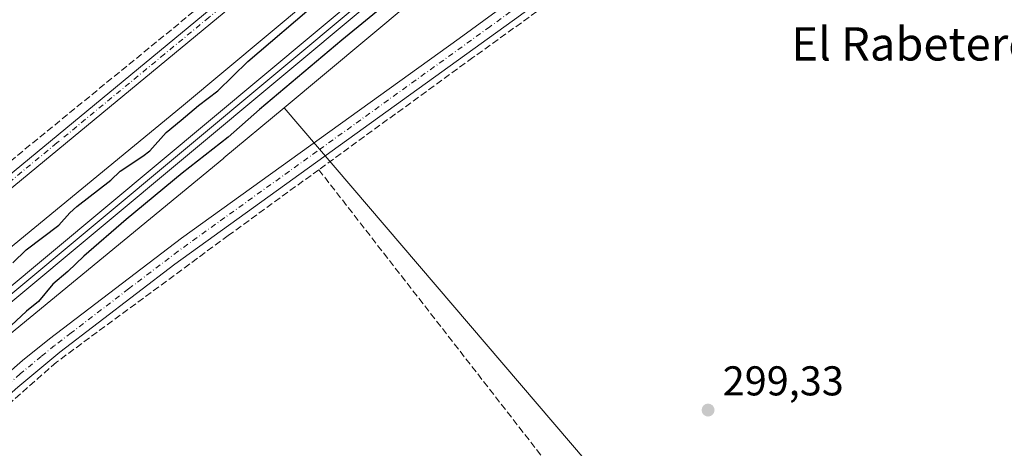
# Model space of a CAD drawing. Units: metres. Extents: x 604661 to 608147, y 4687566 to 4689942.
# Drawn here: x 607222 to 607459, y 4689237 to 4689340 of the extents above; entities that cross this region are included whole.
import ezdxf
from ezdxf.enums import TextEntityAlignment as Align

# ---------------------------------------------------------------- set-up
doc = ezdxf.new("R2010")
doc.units = ezdxf.units.M
doc.header["$MEASUREMENT"] = 0
doc.linetypes.add('DGN Style 3', pattern=[2.307223458686699, 1.648016756204785, -0.6592067024819142])
doc.linetypes.add('DGN Style 4', pattern=[2.6384748266838614, 1.318413404963828, -0.6592067024819142, 0.001648016756204785, -0.6592067024819142])
for name, color, linetype, lineweight in [('Corriente artificial lineal', 4, 'DGN Style 3', 13), ('Cultivos herbáceos CxS', 92, 'Continuous', 0), ('Curva de nivel maestra', 30, 'Continuous', 30), ('Ferrocarril', 4, 'Continuous', 0), ('Ferrocarril eje', 151, 'Continuous', 13), ('Núcleo urbano CxS', 7, 'Continuous', 0), ('Pista no pavimentada Cxs', 111, 'Continuous', 0), ('Pista no pavimentada eje', 91, 'DGN Style 4', 0), ('Punto de cota en terreno', 7, 'Continuous', 0), ('Rótulo de punto de cota en terreno', 7, 'Continuous', 0), ('Suelo desnudo CxS', 253, 'Continuous', 0), ('Texto cartográfico', 7, 'Continuous', 0)]:
    doc.layers.add(name, color=color, linetype=linetype, lineweight=lineweight)
doc.styles.add('Style-Arial', font='txt')

# ---------------------------------------------------------------- blocks, each defined once
blk = doc.blocks.new('*U15')
at = {"layer": 'Cultivos herbáceos CxS', "color": 92, "linetype": 'Continuous', "lineweight": 0}
blk.add_polyline3d([(607100.5093, 4689166.834100001, 299.9616999999998), (607270.8576999997, 4689306.786699999, 300.0605000000069), (607270.8602, 4689306.789100001, 300.0607000000018), (607285.3715000004, 4689318.892300001, 299.8074999999953), (607435.5702999998, 4689143.335200001, 298.8815999999933), (607431.6136999996, 4689139.8203, 298.8273000000045), (607341.6907000003, 4689057.898700001, 299.2090999999928), (607223.1446000002, 4688950.083100001, 299.0607000000018)], dxfattribs=at)
blk = doc.blocks.new('5PATER')
at = {"layer": 'Suelo desnudo CxS', "linetype": 'Continuous', "lineweight": 0}
h = blk.add_hatch(color=51, dxfattribs=at)
edge = h.paths.add_edge_path()
edge.add_ellipse((0, 0), major_axis=(-0.1095731443231308, -0.1110710700762829), ratio=0.9994222409660322, start_angle=0, end_angle=360)

msp = doc.modelspace()

# ---------------------------------------------------------------- linework, layer by layer
at = {"layer": 'Corriente artificial lineal', "color": 4, "linetype": 'DGN Style 3', "lineweight": 13, "extrusion": (0.4757312062668804, 0.3687227360986325, 0.7985758343875661), "elevation": 2018200.8961632, "flags": 128}
msp.add_lwpolyline([(3334348.819654094, -2677192.660904415), (3334219.172405089, -2677193.053166041), (3334138.422783344, -2677193.960136058)], dxfattribs=at)
at = {"layer": 'Corriente artificial lineal', "color": 4, "linetype": 'DGN Style 3', "lineweight": 13}
for points in [[(607380.6501000002, 4689439.0101, 299.9247000000032), (607265.3501000004, 4689343.470100001, 299.2191000000021), (607202.1001000004, 4689291.880100001, 298.8769000000029), (607156.5500999996, 4689253.6501, 299.2550000000047)], [(607419.9001000002, 4689403.5101, 300.3910999999935), (607388.0401, 4689372.840100001, 299.9801000000007), (607383.6501000002, 4689369.030099999, 300.0037000000011), (607330.8101000005, 4689330.940099999, 299.9238999999943), (607293.7001, 4689303.970100001, 299.7103000000061)], [(607293.7001, 4689303.970100001, 299.7103000000061), (607271.9001000002, 4689288.130100001, 299.7400000000052), (607230.5100999996, 4689257.640100001, 299.5290999999997), (607204.6700999998, 4689234.920100001, 299.5255999999936), (607160.5301000001, 4689195.620100001, 299.5329000000056), (607105.9001000002, 4689151.100099999, 299.6294999999955)]]:
    msp.add_polyline3d(points, dxfattribs=at)
at = {"layer": 'Cultivos herbáceos CxS', "color": 92, "linetype": 'Continuous', "lineweight": 0, "extrusion": (-0.002812934757436054, -0.002346126782525779, 0.9999932915210836), "elevation": -12410.18528545626, "flags": 128}
msp.add_lwpolyline([(607594.0618547278, 4689561.443951723), (607283.812219574, 4689302.682139571)], dxfattribs=at)
at = {"layer": 'Cultivos herbáceos CxS', "color": 92, "linetype": 'Continuous', "lineweight": 0, "extrusion": (0.002605245740671415, -0.003045093482913099, 0.9999919700179153), "elevation": -12397.48167822043, "flags": 128}
msp.add_lwpolyline([(607282.529485928, 4689302.88186137), (607432.7301884076, 4689127.32394743)], dxfattribs=at)
msp.add_lwpolyline([(607282.529485928, 4689302.88186137), (607432.7301884076, 4689127.32394743)], dxfattribs=at)
at = {"layer": 'Cultivos herbáceos CxS', "color": 92, "linetype": 'Continuous', "lineweight": 0}
for points in [[(606148.8761, 4689912.324899999, 297.5964999999997), (606971.7747, 4689924.8256, 298.9720999999991), (606964.5784999998, 4689776.106699999, 299.2452999999951), (607033.3702999996, 4689744.356699999, 298.6224999999977), (607096.8704000004, 4689540.6271, 298.6910000000062), (607329.7043000003, 4689469.189400001, 299.1803999999975), (607385.2669000002, 4689657.044, 300.0639999999985), (607099.5163000004, 4689747.002499999, 299.4507000000012), (607102.1222000001, 4689926.8057, 298.9453999999969), (608005.7193, 4689940.532299999, 300.9704000000056), (607260.6778999995, 4689319.130700001, 298.3604999999953), (607090.2993000001, 4689179.1533, 298.5388999999996), (607090.2956999998, 4689179.1505, 298.5385999999999), (607090.2002999998, 4689179.070699999, 298.5304000000033), (607090.1973000001, 4689179.0681, 298.5301000000036), (606844.6840000004, 4688970.448899999, 298.6398999999947)], [(608005.7193999998, 4689940.532400001, 300.9704000000056), (607260.6778999995, 4689319.130700001, 298.3604999999953), (607090.2993000001, 4689179.1533, 298.5388999999996), (607090.2956999998, 4689179.1505, 298.5385999999999), (607090.2002999998, 4689179.070699999, 298.5304000000033), (607090.1973000001, 4689179.0681, 298.5301000000036), (606844.6840000004, 4688970.448899999, 298.6398999999947), (606708.1599000003, 4688861.135700001, 298.142200000002)], [(607285.3715000004, 4689318.892300001, 299.8074999999953), (607270.8602, 4689306.789100001, 300.0607000000018), (607270.8576999997, 4689306.786699999, 300.0605000000069), (607100.5093, 4689166.834100001, 299.9616999999998), (606913.6363000004, 4689008.043500001, 299.0850000000065), (606913.5689000003, 4689007.986099999, 299.081600000005), (606854.9556999998, 4688958.181100001, 298.6275000000023), (606854.9501, 4688958.1765, 298.6270999999979), (606854.7817000002, 4688958.0373, 298.6125999999931), (606854.7758, 4688958.0327, 298.6120999999985), (606807.7249999996, 4688920.3595, 298.6622000000062), (606807.6265000004, 4688920.2807, 298.6551000000036)]]:
    msp.add_polyline3d(points, dxfattribs=at)
msp.add_polyline3d([(607554.9573999997, 4689240.6546, 298.9109000000026), (607532.5116999998, 4689224.5581, 298.895399999994), (607532.4264000002, 4689224.4945, 298.8925000000018), (607504.0563000003, 4689202.5845, 298.9397000000026), (607503.9940999999, 4689202.5349, 298.9438999999985), (607490.1140999999, 4689191.2149, 298.960500000001), (607490.0767999999, 4689191.1841, 298.9593000000023), (607476.3817999996, 4689179.5897, 299.0774999999995), (607476.3277000004, 4689179.5429, 299.0760000000009), (607435.5702999998, 4689143.335200001, 298.8815999999933), (607285.3715000004, 4689318.892300001, 299.8074999999953), (607595.6182000004, 4689577.6534, 301.2872999999963), (607673.6632000003, 4689500.9395, 299.8230999999942), (607591.6421999997, 4689424.210200001, 299.3153000000021), (607557.2462999999, 4689373.939200001, 299.3816999999981), (607551.9546999997, 4689278.689099999, 299.4373999999953)], close=True, dxfattribs=at)
at = {"layer": 'Curva de nivel maestra', "color": 30, "linetype": 'Continuous', "lineweight": 30, "elevation": 300, "flags": 128}
for points in [[(607323.8499999996, 4689355.270099999), (607299.2800000003, 4689335.1601), (607279.4199999999, 4689318.460100001), (607271.9000000004, 4689311.780099999), (607260.8399999999, 4689303.120100001), (607247.3099999996, 4689291.9801), (607237.1200000001, 4689283.1801), (607233.2599999999, 4689279.520099999), (607229.6600000003, 4689276.470100001), (607226.2199999997, 4689272.280099999), (607223.3300000001, 4689269.960100001), (607219.5899999999, 4689266.460100001)], [(607220.0499999998, 4689281.590100001), (607223.2599999999, 4689284.6601), (607231.1299999999, 4689290.590100001), (607233.7800000003, 4689293.5701), (607235.4600000001, 4689295.1501), (607243.5899999999, 4689301.440099999), (607245.9000000004, 4689303.6601), (607251.3600000005, 4689307.220100001), (607253.0300000003, 4689308.4801), (607256.9400000004, 4689312.9001), (607260.5999999996, 4689315.9001), (607264.7000000002, 4689319.4101), (607269.4100000003, 4689322.9801), (607276.5899999999, 4689330.0001), (607293.5899999999, 4689344.440099999)]]:
    msp.add_lwpolyline(points, dxfattribs=at)
at = {"layer": 'Ferrocarril', "color": 4, "linetype": 'Continuous', "lineweight": 0}
msp.add_polyline3d([(606690.1900000004, 4688831.82, 301.1279000000068), (606688.2800000003, 4688834.130000001, 301.168399999995), (606868.9699999997, 4688984.640000001, 299.8231999999989), (607005.1100000005, 4689097.529999999, 300.2706999999937), (607043.25, 4689129.350000001, 300.3671000000031), (607074.6100000005, 4689155.52, 300.4787000000069), (607143.3600000005, 4689212.699999999, 300.5951000000059), (607216.6699999999, 4689273.52, 300.8595999999961), (607369.4000000004, 4689400.890000001, 300.8220000000001), (607467.7100000001, 4689482.51, 301.2024999999995), (607607.3399999999, 4689598.52, 301.8083999999944), (607613.6799999997, 4689603.800000001, 303.1135999999969), (607614.4699999997, 4689604.460000001, 303.2192000000068), (607616.3799999999, 4689602.15, 302.7517999999982), (607609.2599999999, 4689596.220000001, 301.7296000000061), (607469.6299999999, 4689480.199999999, 301.0923000000039), (607371.3099999996, 4689398.58, 300.9193999999989), (607218.5899999999, 4689271.210000001, 300.9930000000023), (607145.2699999996, 4689210.4, 300.5409999999974), (607076.5300000003, 4689153.210000001, 300.4422999999952), (607043.3099999996, 4689125.5, 300.3640000000014), (607007.04, 4689095.220000001, 300.2318999999989), (606870.8899999997, 4688982.33, 299.6897999999928)], close=True, dxfattribs=at)
for points in [[(606688.2799999998, 4688834.130000002, 301.168399999995), (606868.9699999995, 4688984.640000001, 299.8231999999989), (607005.11, 4689097.529999999, 300.2706999999937), (607043.250000001, 4689129.350000001, 300.3671000000031), (607074.6100000006, 4689155.52, 300.4787000000069), (607143.3600000005, 4689212.699999999, 300.5951000000059), (607216.6699999998, 4689273.519999999, 300.8595999999961), (607369.3999999998, 4689400.890000001, 300.8220000000001), (607467.7099999996, 4689482.510000001, 301.2024999999995), (607607.3399999992, 4689598.519999999, 301.8083999999944), (607613.6800000004, 4689603.800000001, 303.1135999999969), (607614.4699999995, 4689604.46, 303.2192000000068)], [(607616.3800000005, 4689602.150000001, 302.7517999999982), (607609.2599999993, 4689596.220000001, 301.7296000000061), (607469.6299999997, 4689480.199999999, 301.0923000000039), (607371.3099999985, 4689398.579999999, 300.9193999999989), (607218.5899999997, 4689271.21, 300.9930000000023), (607145.2699999991, 4689210.399999999, 300.5409999999974), (607076.5300000006, 4689153.21, 300.4422999999952), (607043.3099999991, 4689125.500000001, 300.3640000000014), (607007.0400000011, 4689095.220000001, 300.2318999999989), (606870.8899999995, 4688982.330000001, 299.6897999999928), (606690.1900000008, 4688831.82, 301.1279000000068)]]:
    msp.add_polyline3d(points, dxfattribs=at)
at = {"layer": 'Ferrocarril eje', "color": 151, "linetype": 'Continuous', "lineweight": 13}
msp.add_polyline3d([(607615.4199999999, 4689603.300000001, 302.9002000000037), (607370.3499999996, 4689399.730000001, 300.9100000000035), (607217.6200000001, 4689272.350000001, 300.9437999999937), (607144.3200000003, 4689211.550000001, 300.5997000000062), (607006.0700000003, 4689096.369999999, 300.2676999999967), (606869.9199999999, 4688983.480000001, 299.7544000000053), (606689.2300000006, 4688832.960000001, 301.147100000002)], dxfattribs=at)
at = {"layer": 'Núcleo urbano CxS', "color": 7, "linetype": 'Continuous', "lineweight": 0, "extrusion": (-0.002812934757436054, -0.002346126782525779, 0.9999932915210836), "elevation": -12410.18528545626, "flags": 128}
msp.add_lwpolyline([(607594.0618547278, 4689561.443951723), (607283.812219574, 4689302.682139571)], dxfattribs=at)
at = {"layer": 'Núcleo urbano CxS', "color": 7, "linetype": 'Continuous', "lineweight": 0}
for points in [[(608005.7193999998, 4689940.532400001, 300.9704000000056), (607260.6778999995, 4689319.130700001, 298.3604999999953), (607090.2993000001, 4689179.1533, 298.5388999999996), (607090.2956999998, 4689179.1505, 298.5385999999999), (607090.2002999998, 4689179.070699999, 298.5304000000033), (607090.1973000001, 4689179.0681, 298.5301000000036), (606844.6840000004, 4688970.448899999, 298.6398999999947), (606708.1599000003, 4688861.135700001, 298.142200000002)], [(606844.6840000004, 4688970.448899999, 298.6398999999947), (607090.1973000001, 4689179.0681, 298.5301000000036), (607090.2002999998, 4689179.070699999, 298.5304000000033), (607090.2956999998, 4689179.1505, 298.5385999999999), (607090.2993000001, 4689179.1533, 298.5388999999996), (607260.6778999995, 4689319.130700001, 298.3604999999953), (608005.7193, 4689940.532299999, 300.9704000000056), (608031.1622000001, 4689940.9188, 301.735400000005), (607595.6182000004, 4689577.6534, 301.2872999999963), (607285.3715000004, 4689318.892300001, 299.8074999999953), (607270.8602, 4689306.789100001, 300.0607000000018), (607270.8576999997, 4689306.786699999, 300.0605000000069), (607100.5093, 4689166.834100001, 299.9616999999998), (606913.6363000004, 4689008.043500001, 299.0850000000065)], [(607285.3715000004, 4689318.892300001, 299.8074999999953), (607270.8602, 4689306.789100001, 300.0607000000018), (607270.8576999997, 4689306.786699999, 300.0605000000069), (607100.5093, 4689166.834100001, 299.9616999999998), (606913.6363000004, 4689008.043500001, 299.0850000000065), (606913.5689000003, 4689007.986099999, 299.081600000005), (606854.9556999998, 4688958.181100001, 298.6275000000023), (606854.9501, 4688958.1765, 298.6270999999979), (606854.7817000002, 4688958.0373, 298.6125999999931), (606854.7758, 4688958.0327, 298.6120999999985), (606807.7249999996, 4688920.3595, 298.6622000000062), (606807.6265000004, 4688920.2807, 298.6551000000036)]]:
    msp.add_polyline3d(points, dxfattribs=at)
at = {"layer": 'Pista no pavimentada Cxs', "color": 111, "linetype": 'Continuous', "lineweight": 0}
for points in [[(607206.4501, 4689292.2601, 299.1085000000021), (607330.3800999997, 4689394.470100001, 299.5035999999964), (607386.7001, 4689440.110099999, 302.6441999999952), (607391.8201000001, 4689444.290100001, 300.8735000000015), (607444.5601000005, 4689489.470100001, 299.3999999999942), (607508.6001000004, 4689543.870100001, 299.6358000000037), (607543.3501000004, 4689572.940099999, 299.8368999999948), (607549.0601000005, 4689578.170100001, 299.8557000000001), (607560.7100999998, 4689588.8101, 300.3423999999941), (607561.5000999998, 4689590.4301, 300.4128000000055), (607561.8701, 4689592.140100001, 300.4554000000062), (607561.9600999998, 4689594.850099999, 300.4735999999975), (607565.4200999998, 4689594.390100001, 300.5645999999979), (607570.5601000005, 4689594.8903, 300.7317000000039), (607567.3400999998, 4689592.0601, 300.7042999999976), (607563.4401000004, 4689586.800100001, 300.5112999999984), (607555.7901, 4689580.040100001, 299.9643000000069), (607548.3300999999, 4689573.470100001, 299.7446999999956), (607514.5000999998, 4689545.1801, 300.2016000000003), (607460.8601000002, 4689499.6501, 299.3315000000002), (607389.2801000001, 4689438.4901, 301.2287000000069), (607312.8201000001, 4689376.450099999, 299.3108999999968), (607208.2600999996, 4689290.110099999, 299.0578999999998)], [(607570.5601000005, 4689594.8902, 300.7317000000039), (607567.3400999998, 4689592.0601, 300.7042999999976), (607563.4401000004, 4689586.800100001, 300.5112999999984), (607555.7901, 4689580.040100001, 299.9643000000069), (607548.3300999999, 4689573.470100001, 299.7446999999956), (607514.5000999998, 4689545.1801, 300.2016000000003), (607460.8601000002, 4689499.6501, 299.3315000000002), (607389.2801000001, 4689438.4901, 301.2287000000069), (607312.8201000001, 4689376.450099999, 299.3108999999968), (607208.2600999996, 4689290.110099999, 299.0578999999998)], [(606884.8101000005, 4688977.6601, 298.7635000000009), (606954.8601000002, 4689035.100099999, 299.2504000000045), (607028.8400999998, 4689097.050100001, 299.0276000000013), (607059.4600999998, 4689121.020099999, 299.4548999999971), (607136.9600999998, 4689184.4001, 299.4232000000048), (607173.0301000001, 4689214.8101, 299.5062000000034), (607222.3901000004, 4689258.050100001, 299.4663), (607228.8201000001, 4689263.300100001, 299.5593999999983), (607260.6201, 4689287.5101, 299.5549000000028), (607327.5201000003, 4689335.5701, 300.729800000001), (607380.1001000004, 4689373.9301, 299.8059999999969), (607383.9700999996, 4689377.090100001, 299.8656000000047), (607411.4801000003, 4689403.590100001, 300.5268000000069), (607467.0301000001, 4689457.520099999, 300.3375999999989), (607502.4501, 4689491.210100001, 301.0437999999995), (607534.1501000002, 4689522.5601, 300.8966999999975), (607538.0401, 4689525.700099999, 300.5737999999984), (607545.5601000005, 4689531.040100001, 300.6689000000042), (607561.4901000002, 4689541.520099999, 301.7032999999938), (607580.3400999998, 4689553.5701, 301.3695000000007), (607601.7401000002, 4689566.5101, 300.9326000000001), (607604.2200999996, 4689568.670100001, 301.0402000000031), (607605.2801000001, 4689570.7601, 301.155700000003), (607608.4001000002, 4689578.5701, 301.6717000000062)], [(607612.9600999998, 4689568.470100001, 301.3941999999952), (607610.2100999998, 4689567.550100001, 301.2246000000014), (607608.0701000001, 4689566.4101, 301.0644000000029), (607604.1700999998, 4689563.170100001, 300.8343000000023), (607587.0201000003, 4689552.880100001, 301.0647000000026), (607563.7301000003, 4689538.0601, 300.6264999999985), (607547.8800999997, 4689527.640100001, 300.5644000000029), (607536.8901000004, 4689519.4901, 300.6065999999992), (607508.4901000002, 4689491.3201, 300.5022000000026), (607472.6901000004, 4689457.2601, 300.4533999999985), (607416.0701000001, 4689402.300100001, 300.5132000000012), (607386.7001, 4689374.0001, 300.075800000006), (607382.8400999998, 4689370.840100001, 300.0527000000002), (607342.2500999998, 4689341.1501, 299.9894000000059), (607259.0401, 4689281.2401, 299.9043999999994), (607231.3701, 4689260.0601, 299.7434999999969), (607221.2600999996, 4689251.6501, 299.6891999999934), (607176.1601, 4689212.0701, 299.8565999999992), (607120.3701, 4689165.2401, 299.5246000000043), (607103.0800999999, 4689151.050100001, 299.7982999999949)], [(606625.7801000001, 4689115.370100001, 298.4771999999939), (606845.1101000002, 4689172.3201, 298.8037999999942), (606887.3501000004, 4689183.520099999, 298.8362000000052), (606926.1300999997, 4689193.3101, 298.937699999995), (606990.2701000003, 4689210.3101, 299.0032000000065), (607034.0201000003, 4689221.440099999, 299.0874999999942), (607041.7301000003, 4689223.5601, 299.0917000000045), (607065.2801000001, 4689230.020099999, 299.0927999999985), (607106.8601000002, 4689240.8101, 299.2323000000033), (607142.8300999999, 4689251.5001, 299.2372999999934), (607149.2500999998, 4689252.600099999, 299.4532000000036), (607157.2401000002, 4689252.4001, 299.5411000000022), (607162.5000999998, 4689253.5601, 299.4897000000055), (607165.8400999998, 4689256.0101, 299.406799999997), (607195.0900999998, 4689282.4801, 299.2222000000039), (607206.4501, 4689292.2601, 299.1085000000021), (607330.3800999997, 4689394.470100001, 299.5035999999964), (607386.7001, 4689440.110099999, 302.6441999999952)], [(607173.0301000001, 4689214.8101, 299.5062000000034), (607222.3901000004, 4689258.050100001, 299.4663), (607228.8201000001, 4689263.300100001, 299.5593999999983), (607260.6201, 4689287.5101, 299.5549000000028), (607327.5201000003, 4689335.5701, 300.729800000001), (607380.1001000004, 4689373.9301, 299.8059999999969)], [(607342.2500999998, 4689341.1501, 299.9894000000059), (607259.0401, 4689281.2401, 299.9043999999994), (607231.3701, 4689260.0601, 299.7434999999969), (607221.2600999996, 4689251.6501, 299.6891999999934)]]:
    msp.add_polyline3d(points, dxfattribs=at)
at = {"layer": 'Pista no pavimentada eje', "color": 91, "linetype": 'DGN Style 4', "lineweight": 0}
for points in [[(607390.3761, 4689441.3115, 301.9774999999936), (607387.9901000002, 4689439.300100001, 302.0432000000001), (607377.1989000002, 4689430.555299999, 299.9333000000042), (607365.5099, 4689421.070699999, 299.6285999999964), (607354.7187000001, 4689412.3259, 299.5157000000036), (607343.6942999996, 4689403.3805, 299.4597000000067), (607337.1164999995, 4689398.0503, 299.474000000002), (607321.6001000004, 4689385.460100001, 299.4137999999948), (607307.3574999999, 4689373.7137, 299.3834000000061), (607299.3343000002, 4689367.088500001, 299.3574999999983), (607288.4303000001, 4689358.0955, 299.4415000000009), (607278.1653000005, 4689349.6193, 299.6230999999971), (607267.2613000004, 4689340.626300001, 299.3003000000026), (607256.5362999998, 4689331.770300001, 299.0917999999947), (607230.6217, 4689310.397299999, 299.016300000003), (607207.3551000003, 4689291.1851, 299.1065999999992)], [(607342.0317000002, 4689343.573899999, 299.9228000000003), (607334.8850999996, 4689338.360099999, 300.2448000000004), (607293.2801000001, 4689308.405099999, 300.9863000000041), (607259.8300999999, 4689284.3751, 299.7618999999977), (607247.9051000001, 4689275.2963, 299.8757000000041), (607234.0701000001, 4689264.706300001, 299.7016000000003), (607230.0950999996, 4689261.6801, 299.6273999999976), (607226.8800999997, 4689259.0551, 299.6175999999978), (607221.8251, 4689254.850099999, 299.5724000000046), (607211.4952999996, 4689245.801100001, 299.7599999999948)]]:
    msp.add_polyline3d(points, dxfattribs=at)

# ---------------------------------------------------------------- block references
at = {"layer": 'Cultivos herbáceos CxS', "color": 92, "linetype": 'Continuous', "lineweight": 0}
msp.add_blockref('*U15', (0, 0), dxfattribs=at)
at = {"layer": 'Punto de cota en terreno', "color": 7, "linetype": 'Continuous', "lineweight": 0, "xscale": 10, "yscale": 10, "zscale": 10}
msp.add_blockref('5PATER', (607387.4400000004, 4689246.140000001, 299.3300000000018), dxfattribs=at)

# ---------------------------------------------------------------- texts
at = {"layer": 'Rótulo de punto de cota en terreno', "color": 7, "linetype": 'Continuous', "lineweight": 0, "style": 'Style-Arial'}
msp.add_text('299,33', height=7.000000000000002, dxfattribs=at).set_placement((607390.9677999998, 4689249.6678))
at = {"layer": 'Texto cartográfico', "color": 7, "linetype": 'Continuous', "lineweight": 0, "style": 'Style-Arial'}
msp.add_text('El Rabetero', height=8, dxfattribs=at).set_placement((607436.91949878, 4689334.24015), align=Align.MIDDLE_CENTER)

doc.saveas('drawing.dxf')
